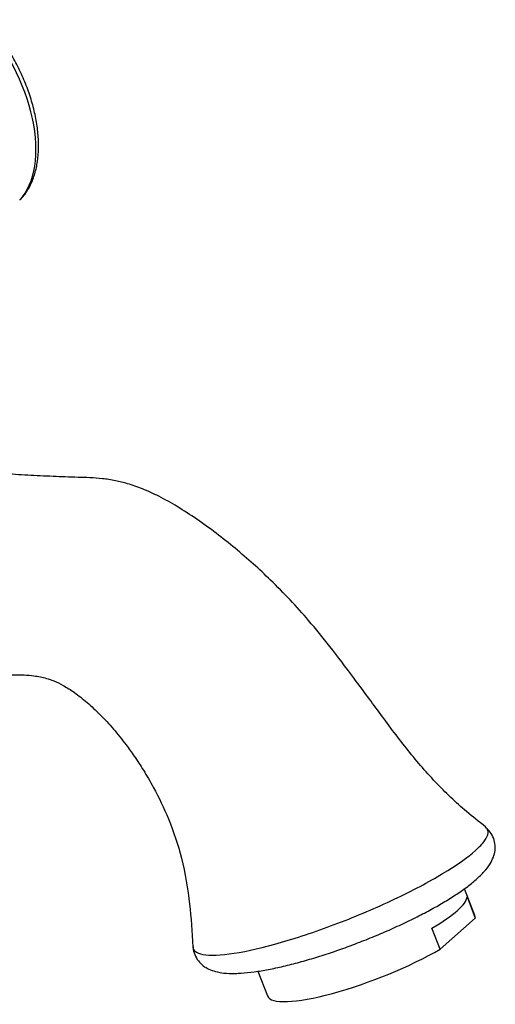
# Model space of a CAD drawing. Units: inches. Extents: x -389 to -44, y -70 to 306.
# Drawn here: x -138 to -87, y -26 to 80 of the extents above; entities that cross this region are included whole.
import ezdxf

# ---------------------------------------------------------------- set-up
doc = ezdxf.new("R2010")
doc.units = ezdxf.units.IN
for name, color, linetype in [('035004', 7, 'Continuous'), ('106163', 7, 'Continuous'), ('107007', 7, 'Continuous'), ('Default', 7, 'Continuous')]:
    doc.layers.add(name, color=color, linetype=linetype)

# ---------------------------------------------------------------- blocks, each defined once
blk = doc.blocks.new('SE9')
at = {"layer": '035004', "color": 7, "linetype": 'Continuous', "ltscale": 25.4}
for p, q in [((-89.29, -16.24), (-90.42, -13.35)), ((-90.14, -14.24), (-89.26, -16.52)), ((-93.04, -19.87), (-89.26, -16.52)), ((-93.04, -19.87), (-93.93, -17.6)), ((-112.7, -22.25), (-111.67, -24.92))]:
    blk.add_line(p, q, dxfattribs=at)
for centre, major_axis, start_param, end_param in [((-101.36, -18.3), (11.19, 4.34), 5.354712, 6.176988), ((-100.48, -20.58), (-11.19, -4.34), 3.035395, 3.141593), ((-100.48, -20.58), (11.19, 4.34), 3.141593, 5.354712)]:
    blk.add_ellipse(centre, major_axis=major_axis, ratio=0.211325, start_param=start_param, end_param=end_param, dxfattribs=at)
at = {"layer": '106163', "color": 7, "linetype": 'Continuous', "ltscale": 25.4}
for points, knots in [([(-88.12, -6.7), (-88.89, -6.1), (-90.67, -4.69), (-93.67, -1.84), (-96.73, 1.77), (-99.59, 5.62), (-102.3, 9.32), (-104.81, 12.64), (-107.09, 15.44), (-109.23, 17.83), (-111.23, 19.85), (-113.21, 21.7), (-115.17, 23.39), (-117.2, 25), (-119.28, 26.51), (-121.33, 27.84), (-123.27, 28.94), (-125.06, 29.76), (-126.67, 30.32), (-128.15, 30.69), (-129.98, 30.96), (-132.25, 31.01), (-134.91, 31.11), (-137.58, 31.23), (-140.08, 31.4), (-142.48, 31.61), (-145.02, 31.9), (-147.88, 32.31), (-151.45, 32.93), (-155.26, 33.71), (-159.23, 34.54), (-163.18, 35.45), (-166.4, 36.45), (-169.16, 37.51), (-171.34, 38.35), (-173.65, 39.17), (-175.92, 39.81), (-177.71, 40.18), (-179.1, 40.47), (-179.75, 40.67), (-180.04, 40.77)], [0, 0, 0, 0, 0.018286, 0.049826, 0.082787, 0.116254, 0.147957, 0.176483, 0.20118, 0.221837, 0.242948, 0.26112, 0.279918, 0.299116, 0.31838, 0.337249, 0.35462, 0.36936, 0.382052, 0.392273, 0.404489, 0.429506, 0.457823, 0.488606, 0.520411, 0.549074, 0.574102, 0.609972, 0.651501, 0.70045, 0.751044, 0.798901, 0.844031, 0.869106, 0.89242, 0.914077, 0.93625, 0.961637, 0.984874, 1, 1, 1, 1]), ([(-189, -1.19), (-188.75, -1.07), (-188.29, -0.85), (-187.93, -0.68), (-187.61, -0.54), (-187.25, -0.44), (-186.76, -0.33), (-185.98, -0.18), (-184.67, 0.03), (-182.56, 0.34), (-179.74, 0.77), (-176.74, 1.41), (-173.67, 2.22), (-170.85, 3.02), (-168.4, 3.71), (-166.22, 4.28), (-163.91, 4.84), (-161.41, 5.39), (-158.82, 5.9), (-156.43, 6.35), (-154.22, 6.78), (-152.56, 7.11), (-151.33, 7.37), (-150.32, 7.59), (-149.2, 7.85), (-147.87, 8.18), (-146.38, 8.55), (-144.94, 8.89), (-143.7, 9.15), (-142.72, 9.34), (-141.73, 9.5), (-140.56, 9.64), (-139.26, 9.73), (-138, 9.73), (-136.96, 9.63), (-136.15, 9.5), (-135.46, 9.32), (-134.67, 9.05), (-133.75, 8.62), (-132.53, 7.86), (-131.15, 6.79), (-129.72, 5.45), (-128.3, 3.92), (-127.06, 2.38), (-125.98, 0.88), (-124.98, -0.65), (-123.68, -2.89), (-122.19, -6.02), (-120.79, -10.17), (-120, -14.94), (-119.81, -17.94), (-119.73, -19.64)], [0, 0, 0, 0, 0.012921, 0.028347, 0.04656, 0.067565, 0.085925, 0.099528, 0.112113, 0.137556, 0.166432, 0.198518, 0.233089, 0.265355, 0.293832, 0.319041, 0.34576, 0.378964, 0.406557, 0.437139, 0.464281, 0.485272, 0.495353, 0.505626, 0.519053, 0.535624, 0.554016, 0.573985, 0.589645, 0.601959, 0.616477, 0.634129, 0.654797, 0.674247, 0.689692, 0.701412, 0.713114, 0.728532, 0.746902, 0.764842, 0.782143, 0.799029, 0.815628, 0.831918, 0.842797, 0.855467, 0.870572, 0.897833, 0.930143, 0.966662, 1, 1, 1, 1]), ([(-115.28, -20.31), (-113.82, -20.08), (-112.06, -19.67), (-108.24, -18.57), (-106.15, -17.87), (-103.04, -16.68), (-101.99, -16.26), (-99.94, -15.39), (-98.95, -14.94), (-97.02, -14.03), (-96.08, -13.56), (-94.34, -12.64), (-93.53, -12.18), (-91.27, -10.82), (-90.07, -9.98), (-88.81, -8.85), (-88.48, -8.5), (-88.03, -7.88), (-87.9, -7.59), (-87.85, -7.11), (-87.93, -6.9), (-88.12, -6.74), (-88.12, -6.74), (-88.12, -6.74)], [0, 0, 0, 0, 0.0625, 0.0625, 0.125, 0.125, 0.15625, 0.15625, 0.1875, 0.1875, 0.21875, 0.21875, 0.25, 0.25, 0.3125, 0.3125, 0.34375, 0.34375, 0.375, 0.375, 0.40625, 0.40625, 0.406718, 0.406718, 0.406718, 0.406718]), ([(-115.15, -22.49), (-114.92, -22.48), (-114.32, -22.46), (-113.12, -22.33), (-111.6, -22.08), (-109.96, -21.73), (-108.25, -21.29), (-106.47, -20.78), (-104.66, -20.2), (-102.85, -19.55), (-101.02, -18.85), (-99.21, -18.1), (-97.43, -17.31), (-95.72, -16.49), (-94.14, -15.67), (-92.68, -14.84), (-91.36, -14.02), (-90.17, -13.19), (-89.13, -12.36), (-88.28, -11.54), (-87.68, -10.76), (-87.29, -10), (-87.09, -9.26), (-87.09, -8.49), (-87.31, -7.73), (-87.71, -7.1), (-88.02, -6.84), (-88.18, -6.71)], [0, 0, 0, 0, 0.023089, 0.070698, 0.116905, 0.162342, 0.207279, 0.251712, 0.295556, 0.338723, 0.382282, 0.42655, 0.471258, 0.516046, 0.56056, 0.604537, 0.649167, 0.694941, 0.742081, 0.791263, 0.835467, 0.868698, 0.897703, 0.924734, 0.95118, 0.978785, 1, 1, 1, 1]), ([(-119.71, -19.65), (-119.69, -19.83), (-119.61, -19.97), (-119.3, -20.25), (-119.01, -20.37), (-117.88, -20.58), (-116.74, -20.53), (-115.28, -20.31)], [0.8821337, 0.8821337, 0.8821337, 0.8821337, 0.90625, 0.90625, 0.9375, 0.9375, 1, 1, 1, 1]), ([(-119.69, -19.58), (-119.69, -19.63), (-119.71, -19.9), (-119.54, -20.49), (-119.16, -21.16), (-118.6, -21.69), (-117.97, -22.06), (-117.23, -22.31), (-116.3, -22.48), (-115.61, -22.49), (-115.15, -22.49)], [0, 0, 0, 0, 0.020801, 0.134179, 0.253619, 0.369405, 0.490089, 0.626935, 0.794311, 1, 1, 1, 1])]:
    blk.add_open_spline(points, degree=3, knots=knots, dxfattribs=at)
for points in [[(-88.12, -6.74), (-88.13, -6.73), (-88.14, -6.72), (-88.16, -6.71)], [(-119.71, -19.61), (-119.71, -19.62), (-119.71, -19.64), (-119.71, -19.65)]]:
    blk.add_open_spline(points, degree=3, dxfattribs=at)
at = {"layer": '107007', "color": 7, "linetype": 'Continuous', "ltscale": 25.4}
for centre, major_axis, ratio, start_param, end_param in [((-146.27, 72.11), (6.75, -12.07), 0.567928, 0.180881, 1.965579), ((-138.98, 61.73), (-0.732, 0.681), 0.810054, 2.899472, 3.141945)]:
    blk.add_ellipse(centre, major_axis=major_axis, ratio=ratio, start_param=start_param, end_param=end_param, dxfattribs=at)
blk.add_open_spline([(-138.25, 61.05), (-138.09, 61.23), (-137.72, 61.66), (-137.19, 62.56), (-136.74, 63.74), (-136.45, 65.07), (-136.34, 66.53), (-136.4, 68.09), (-136.63, 69.71), (-137.03, 71.38), (-137.58, 73.06), (-138.29, 74.72), (-139.13, 76.33), (-140.08, 77.87), (-141.1, 79.25), (-141.74, 79.98), (-142.08, 80.37)], degree=3, knots=[0, 0, 0, 0, 0.041139, 0.112937, 0.185811, 0.260161, 0.335487, 0.411239, 0.487001, 0.562633, 0.638123, 0.713503, 0.788826, 0.86415, 0.939521, 1, 1, 1, 1], dxfattribs=at)

msp = doc.modelspace()

# ---------------------------------------------------------------- block references
at = {"layer": 'Default'}
msp.add_blockref('SE9', (0, 0), dxfattribs=at)

doc.saveas('drawing.dxf')
